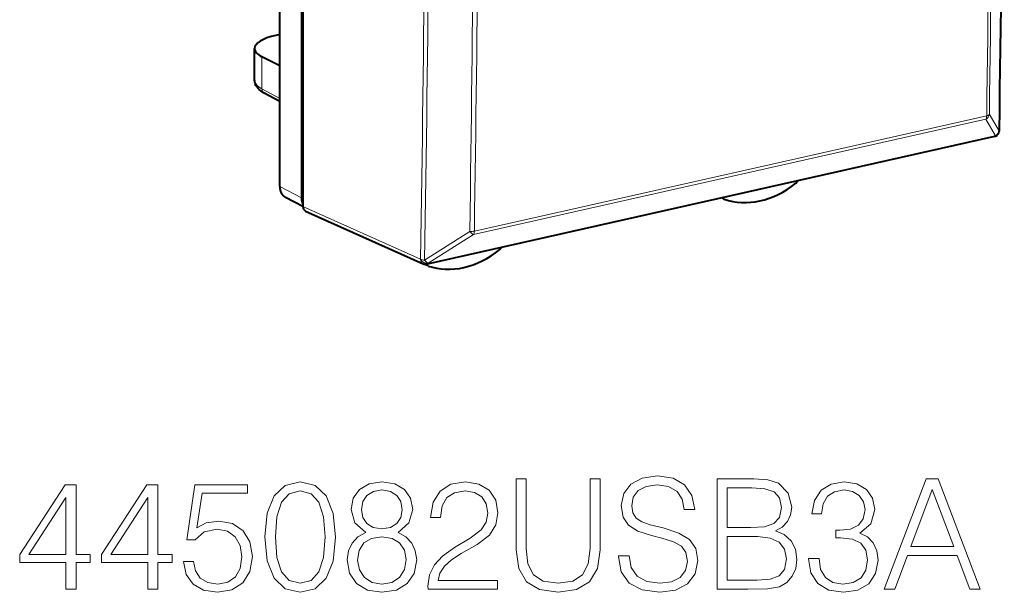
# Model space of a CAD drawing. Extents: x 0 to 420, y 0 to 297.
# Drawn here: x 327 to 358, y 204 to 222 of the extents above; entities that cross this region are included whole.
import ezdxf

# ---------------------------------------------------------------- set-up
doc = ezdxf.new("R2010")
doc.units = 0

msp = doc.modelspace()

# ---------------------------------------------------------------- linework, layer by layer
at = {"color": 7, "lineweight": 40}
for p, q in [((335.572083, 258.280792), (335.572083, 216.618683)), ((335.530304, 258.066589), (335.530304, 216.814087)), ((334.838776, 217.180466), (334.838776, 223.028824)), ((334.838776, 221.989639), (334.718384, 221.962555)), ((334.042908, 220.547256), (334.042908, 221.545013)), ((334.838776, 220.996765), (334.275635, 221.283676)), ((334.838776, 219.869202), (334.349548, 220.133453)), ((357.473724, 218.759125), (339.505646, 214.71553)), ((357.588989, 218.83316), (357.59079, 218.835526)), ((335.572083, 216.541428), (335.023712, 216.831955)), ((348.901764, 216.783859), (348.836639, 216.815414)), ((348.901764, 216.783859), (348.913116, 216.779099)), ((335.572083, 216.618683), (335.572083, 216.541519)), ((335.65332, 216.39859), (339.379944, 214.728149)), ((339.524567, 214.661591), (339.408203, 214.717972)), ((339.537292, 214.656342), (339.524567, 214.661591))]:
    msp.add_line(p, q, dxfattribs=at)
at = {"color": 7, "lineweight": 18}
for p, q in [((334.275635, 220.272827), (334.275635, 221.283676)), ((334.838776, 219.968658), (334.275635, 220.272827)), ((357.199738, 219.305771), (340.971954, 215.653824)), ((357.229889, 219.414673), (341.002106, 215.762741)), ((357.511353, 218.785797), (357.199738, 219.305771)), ((357.626343, 218.9375), (357.314728, 219.457642)), ((357.509552, 218.783417), (339.541473, 214.739838)), ((357.509552, 218.783417), (357.511353, 218.785797)), ((335.530304, 216.814087), (334.838776, 217.180466)), ((335.572083, 216.541519), (339.297607, 214.871582)), ((340.856903, 215.753937), (339.428375, 214.842178)), ((340.971954, 215.653824), (339.543427, 214.742249)), ((339.29953, 214.873978), (339.297607, 214.871582)), ((339.543427, 214.742249), (339.541473, 214.739838))]:
    msp.add_line(p, q, dxfattribs=at)
at = {"color": 7, "lineweight": 40}
msp.add_lwpolyline([(334.349548, 220.133453), (334.290924, 220.167755), (334.236694, 220.205353), (334.186584, 220.247391), (334.163422, 220.270142), (334.141693, 220.294235), (334.121246, 220.320068), (334.1026, 220.347443), (334.085602, 220.377045), (334.071014, 220.408264), (334.059021, 220.441452), (334.050171, 220.475922), (334.044739, 220.511322), (334.042908, 220.547256)], dxfattribs=at)
at = {"color": 7, "lineweight": 18}
for points in [[(345.572327, 205.477661), (345.572327, 205.453308), (345.65509, 204.966522), (345.908203, 204.611176), (346.317108, 204.396988), (346.876923, 204.319107), (347.378296, 204.39212), (347.757996, 204.591705), (347.996521, 204.908112), (348.084167, 205.331619), (348.015991, 205.706451), (347.816406, 205.988785), (347.475677, 206.198105), (346.984009, 206.358734), (346.575104, 206.460968), (346.307373, 206.548584), (346.127258, 206.670288), (346.020172, 206.835785), (345.986084, 207.059708), (346.03479, 207.337189), (346.190552, 207.546494), (346.443665, 207.673065), (346.789307, 207.721741), (347.149536, 207.668198), (347.422119, 207.517288), (347.587616, 207.273895), (347.650909, 206.942886), (347.981934, 206.942886), (347.894318, 207.390732), (347.660645, 207.726608), (347.295563, 207.935928), (346.803894, 208.008942), (346.321991, 207.935928), (345.961761, 207.746078), (345.732971, 207.449142), (345.65509, 207.069443), (345.713501, 206.699493), (345.888733, 206.441498), (346.185669, 206.256516), (346.609192, 206.120209), (346.940186, 206.03746), (347.305298, 205.920624), (347.558411, 205.779465), (347.704468, 205.57988), (347.753143, 205.297546), (347.694733, 205.010345), (347.524353, 204.79129), (347.25174, 204.650116), (346.881775, 204.606308), (346.463135, 204.664719), (346.156464, 204.835098), (345.966614, 205.107697), (345.903351, 205.477661)], [(328.067474, 204.416458), (328.388733, 204.416458), (328.388733, 205.258606), (328.836578, 205.258606), (328.836578, 205.516602), (328.388733, 205.516602), (328.388733, 207.721741), (328.043121, 207.721741), (326.602234, 205.516602), (326.602234, 205.258606), (328.067474, 205.258606)], [(330.657166, 204.416458), (330.978455, 204.416458), (330.978455, 205.258606), (331.4263, 205.258606), (331.4263, 205.516602), (330.978455, 205.516602), (330.978455, 207.721741), (330.632843, 207.721741), (329.191925, 205.516602), (329.191925, 205.258606), (330.657166, 205.258606)], [(331.786499, 205.292679), (331.874146, 204.883774), (332.098053, 204.577103), (332.429077, 204.387253), (332.867188, 204.319107), (333.324768, 204.401855), (333.67038, 204.620911), (333.894318, 204.976257), (333.972198, 205.453308), (333.894318, 205.915756), (333.680115, 206.271118), (333.344238, 206.495041), (332.91098, 206.577789), (332.506958, 206.519379), (332.214874, 206.358734), (332.380402, 207.463745), (333.816406, 207.463745), (333.816406, 207.721741), (332.151611, 207.721741), (331.893616, 205.983917), (332.161346, 205.983917), (332.443665, 206.232178), (332.857452, 206.319794), (333.183594, 206.256516), (333.431854, 206.081268), (333.582764, 205.803802), (333.641174, 205.438705), (333.587616, 205.073624), (333.436737, 204.805893), (333.193329, 204.635513), (332.876923, 204.577103), (332.560516, 204.625778), (332.321991, 204.77182), (332.166199, 204.995728), (332.102936, 205.292679)], [(334.371368, 206.071533), (334.444366, 205.312149), (334.658569, 204.76207), (335.009033, 204.431061), (335.486084, 204.319107), (335.958282, 204.426193), (336.313629, 204.76207), (336.527832, 205.307281), (336.605713, 206.066666), (336.527832, 206.821182), (336.313629, 207.371262), (335.958282, 207.702271), (335.486084, 207.819107), (335.009033, 207.707138), (334.658569, 207.376129), (334.444366, 206.82605)], [(337.564667, 206.217575), (337.316406, 206.076401), (337.131439, 205.876816), (337.014618, 205.628555), (336.975677, 205.346222), (337.048676, 204.922714), (337.267731, 204.596573), (337.613342, 204.39212), (338.075806, 204.319107), (338.533386, 204.39212), (338.878998, 204.596573), (339.098053, 204.917847), (339.175934, 205.346222), (339.132141, 205.628555), (339.020172, 205.876816), (338.830322, 206.076401), (338.586945, 206.217575), (338.932556, 206.519379), (339.049377, 206.942886), (338.981232, 207.298233), (338.786499, 207.575714), (338.479828, 207.755814), (338.075806, 207.819107), (337.666901, 207.755814), (337.360229, 207.575714), (337.165527, 207.298233), (337.102234, 206.942886), (337.214203, 206.519379)], [(339.536163, 204.416458), (341.731567, 204.416458), (341.731567, 204.689056), (339.85257, 204.689056), (339.91098, 204.927582), (340.057037, 205.146637), (340.276093, 205.346222), (340.582764, 205.545807), (341.08902, 205.833008), (341.478455, 206.134811), (341.682892, 206.4561), (341.751038, 206.835785), (341.67804, 207.239822), (341.468719, 207.551361), (341.142578, 207.746078), (340.719055, 207.819107), (340.256622, 207.741211), (339.915863, 207.522156), (339.696808, 207.171677), (339.614044, 206.689758), (339.935333, 206.689758), (339.984009, 207.05484), (340.134918, 207.317703), (340.378296, 207.47348), (340.70932, 207.531891), (341.006256, 207.483215), (341.235046, 207.346924), (341.376221, 207.123001), (341.429779, 206.82605), (341.376221, 206.538849), (341.220459, 206.295456), (340.865112, 206.032593), (340.368561, 205.735657), (339.998627, 205.467926), (339.735748, 205.185577), (339.579987, 204.874039), (339.531311, 204.518677)], [(342.32547, 207.916458), (342.32547, 205.667496), (342.408203, 205.078491), (342.656464, 204.654984), (343.070251, 204.406723), (343.654388, 204.319107), (344.233673, 204.406723), (344.64743, 204.654984), (344.900574, 205.078491), (344.98819, 205.667496), (344.98819, 207.916458), (344.666901, 207.916458), (344.666901, 205.711319), (344.60849, 205.21965), (344.428375, 204.874039), (344.116821, 204.669586), (343.654388, 204.606308), (343.187073, 204.669586), (342.875519, 204.874039), (342.700287, 205.21965), (342.646729, 205.711319), (342.646729, 207.916458)], [(348.692627, 204.416458), (349.661346, 204.416458), (350.289307, 204.426193), (350.669006, 204.494339), (350.897766, 204.625778), (351.073029, 204.825363), (351.180115, 205.068756), (351.219055, 205.360825), (351.17038, 205.686966), (351.034088, 205.954712), (350.819885, 206.149414), (350.537567, 206.266251), (350.756622, 206.387939), (350.922119, 206.563187), (351.01947, 206.772507), (351.058411, 207.020767), (350.946472, 207.463745), (350.634918, 207.775284), (350.294159, 207.887253), (349.851196, 207.916458), (348.692627, 207.916458)], [(351.58902, 205.39003), (351.58902, 205.380295), (351.662048, 204.932449), (351.881104, 204.60144), (352.226715, 204.39212), (352.694031, 204.319107), (353.146729, 204.39212), (353.492371, 204.591705), (353.711426, 204.912979), (353.789307, 205.336487), (353.750366, 205.63829), (353.638397, 205.886551), (353.458282, 206.071533), (353.210022, 206.193237), (353.560516, 206.490173), (353.68219, 206.938019), (353.614044, 207.298233), (353.424194, 207.575714), (353.117523, 207.755814), (352.718353, 207.819107), (352.299744, 207.746078), (351.983307, 207.551361), (351.77887, 207.230087), (351.696106, 206.80658), (351.997925, 206.80658), (352.051453, 207.123001), (352.192627, 207.361526), (352.411682, 207.507553), (352.713501, 207.561096), (352.981232, 207.512421), (353.190552, 207.385864), (353.326843, 207.186279), (353.375519, 206.938019), (353.321991, 206.650818), (353.171082, 206.451233), (352.917938, 206.324661), (352.577209, 206.285721), (352.455505, 206.290588), (352.455505, 206.042328), (352.601532, 206.047195), (352.976349, 206.003387), (353.24411, 205.871948), (353.404724, 205.652893), (353.458282, 205.346222), (353.404724, 205.020081), (353.253845, 204.776688), (353.005554, 204.625778), (352.674561, 204.577103), (352.358154, 204.630646), (352.119629, 204.79129), (351.968719, 205.044418), (351.920044, 205.39003)], [(353.984009, 204.416458), (354.319885, 204.416458), (354.719055, 205.487396), (356.296265, 205.487396), (356.690552, 204.416458), (357.026428, 204.416458), (355.69751, 207.916458), (355.312927, 207.916458)], [(334.702362, 206.071533), (334.746185, 206.714096), (334.892212, 207.171677), (335.13562, 207.439407), (335.486084, 207.531891), (335.831726, 207.439407), (336.079987, 207.171677), (336.226013, 206.714096), (336.274689, 206.071533), (336.226013, 205.419235), (336.079987, 204.966522), (335.831726, 204.693924), (335.486084, 204.606308), (335.13562, 204.693924), (334.892212, 204.966522), (334.746185, 205.424103)], [(337.433258, 206.933151), (337.472198, 207.191147), (337.598755, 207.390732), (337.803192, 207.512421), (338.075806, 207.561096), (338.343536, 207.512421), (338.547974, 207.390732), (338.674561, 207.191147), (338.718353, 206.933151), (338.674561, 206.684891), (338.547974, 206.495041), (338.348419, 206.373337), (338.075806, 206.334396), (337.79834, 206.373337), (337.598755, 206.495041), (337.472198, 206.684891)], [(349.792786, 207.629257), (350.20166, 207.600052), (350.493744, 207.502686), (350.669006, 207.307968), (350.727417, 207.001297), (350.664124, 206.684891), (350.488892, 206.495041), (350.187073, 206.397675), (349.76358, 206.373337), (349.013916, 206.373337), (349.013916, 207.629257)], [(354.826141, 205.774597), (355.502777, 207.575714), (356.184296, 205.774597)], [(328.067474, 205.516602), (326.894318, 205.516602), (328.067474, 207.317703)], [(330.657166, 205.516602), (329.484009, 205.516602), (330.657166, 207.317703)], [(337.306671, 205.336487), (337.355347, 205.648026), (337.506256, 205.881683), (337.749664, 206.022858), (338.075806, 206.076401), (338.397095, 206.022858), (338.63562, 205.881683), (338.791382, 205.652893), (338.84494, 205.360825), (338.786499, 205.039551), (338.630737, 204.79129), (338.38736, 204.630646), (338.075806, 204.577103), (337.764252, 204.630646), (337.520874, 204.79129), (337.360229, 205.029816)], [(349.013916, 204.703659), (349.013916, 206.086136), (349.982635, 206.086136), (350.37204, 206.03746), (350.659241, 205.906021), (350.82962, 205.682098), (350.888062, 205.375427), (350.82962, 205.044418), (350.659241, 204.839966), (350.37204, 204.732864), (349.958282, 204.703659)]]:
    msp.add_lwpolyline(points, close=True, dxfattribs=at)
for centre, radius, start, end in [((-1020.781494, 239.659943), 1378.563947, 359.138702, 0.863424), ((-1023.028076, 239.13475), 1380.399091, 359.181457, 0.820461), ((-1022.847534, 239.1763), 1380.3034, 359.181459, 0.820461), ((-933.509399, 235.473389), 1274.519134, 359.11348, 0.888529), ((-933.466187, 235.483582), 1274.621129, 359.113488, 0.888521), ((357.111969, 219.492126), 0.205857, 295.222684, 350.349585), ((357.213928, 219.557373), 0.142666, 276.378957, 315.299933), ((357.423645, 218.972137), 0.205819, 295.208108, 350.301398), ((357.601379, 218.95462), 0.030243, 325.539527, 358.019846), ((340.899963, 216.258896), 0.506693, 265.127662, 281.633073)]:
    msp.add_arc(centre, radius, start, end, dxfattribs=at)
at = {"color": 7, "lineweight": 40}
for centre, radius, start, end in [((-1020.748047, 239.670883), 1378.53575, 359.138898, 0.863609), ((357.43161, 218.956604), 0.199988, 322.741144, 359.131497), ((357.42981, 218.954239), 0.199993, 282.680845, 322.743217), ((351.041809, 217.452972), 0.225812, 308.889882, 335.057585), ((335.984619, 216.808212), 0.454164, 179.258793, 204.674204), ((348.953369, 216.889252), 0.117362, 216.139605, 243.905007), ((341.665955, 215.353485), 0.224009, 309.275119, 331.313629), ((339.461731, 214.91066), 0.2, 245.862088, 282.68135), ((339.577637, 214.768875), 0.11973, 209.003273, 243.673614)]:
    msp.add_arc(centre, radius, start, end, dxfattribs=at)
at = {"color": 7, "lineweight": 18}
for centre, major_axis, ratio, start_param, end_param in [((-131.130341, 466.738281), (-190.782669, 801.268127), 0.536889, 4.268163276, 4.321773357), ((-131.082275, 466.749756), (-190.815414, 801.405701), 0.536889, 4.268163276, 4.321773357), ((335.542908, 220.547287), (1.5, 0), 0.34202, 3.141676485, 3.706103884), ((334.44458, 220.309418), (-0.095032, -0.17598), 0.793899, 5.309780632, 6.283138156), ((357.119995, 219.476593), (0.043915, -0.195114), 0.516517, 0.400686282, 1.134438877), ((357.42981, 218.954239), (0.043915, -0.195114), 0.516517, 6.283139902, 6.683871589), ((357.42981, 218.954239), (0.159668, -0.120453), 0.797635, 5.696320324, 6.278247986), ((357.43161, 218.956604), (0.159668, -0.120453), 0.797635, 5.696320324, 6.278247986), ((340.892212, 215.824646), (0.107574, -0.16861), 0.346112, 4.916947605, 5.919207795), ((340.892212, 215.824646), (0.043915, -0.195114), 0.516517, 0.400686282, 1.134438877), ((339.461731, 214.91066), (-0.081818, -0.18251), 0.779901, 5.252244514, 6.283303158), ((339.461731, 214.91066), (-0.155731, 0.125473), 0.779017, 1.02802259, 2.579829688), ((339.463684, 214.913071), (-0.199982, 0.003281), 0.362567, 0.613934114, 1.399332277), ((339.463684, 214.913071), (-0.155731, 0.125473), 0.779017, 1.02802259, 2.579829688), ((339.463684, 214.913071), (0.107605, -0.168579), 0.346708, 4.917606226, 5.919118518), ((339.461731, 214.91066), (0.043915, -0.195114), 0.516517, 6.283139902, 6.683871589)]:
    msp.add_ellipse(centre, major_axis=major_axis, ratio=ratio, start_param=start_param, end_param=end_param, dxfattribs=at)
at = {"color": 7, "lineweight": 40}
for centre, major_axis, ratio, start_param, end_param in [((335.543396, 221.558487), (1.500488, 0.015076), 0.32825, 2.149647109, 3.13836945), ((335.541779, 221.558411), (1.498871, 0.014969), 0.328387, 3.138387126, 3.703041909), ((335.256531, 217.274521), (-0.230743, -0.443665), 0.784982, 5.297523832, 6.277140461), ((350.059479, 219.527878), (-1.376129, -2.648605), 0.784974, 0.106942182, 1.052410275), ((335.739197, 216.579254), (0.092407, 0.177521), 0.784509, 2.156581067, 3.18758095), ((340.661377, 217.412903), (-1.376129, -2.648605), 0.784975, 0.116969219, 1.062437312)]:
    msp.add_ellipse(centre, major_axis=major_axis, ratio=ratio, start_param=start_param, end_param=end_param, dxfattribs=at)

doc.saveas('drawing.dxf')
